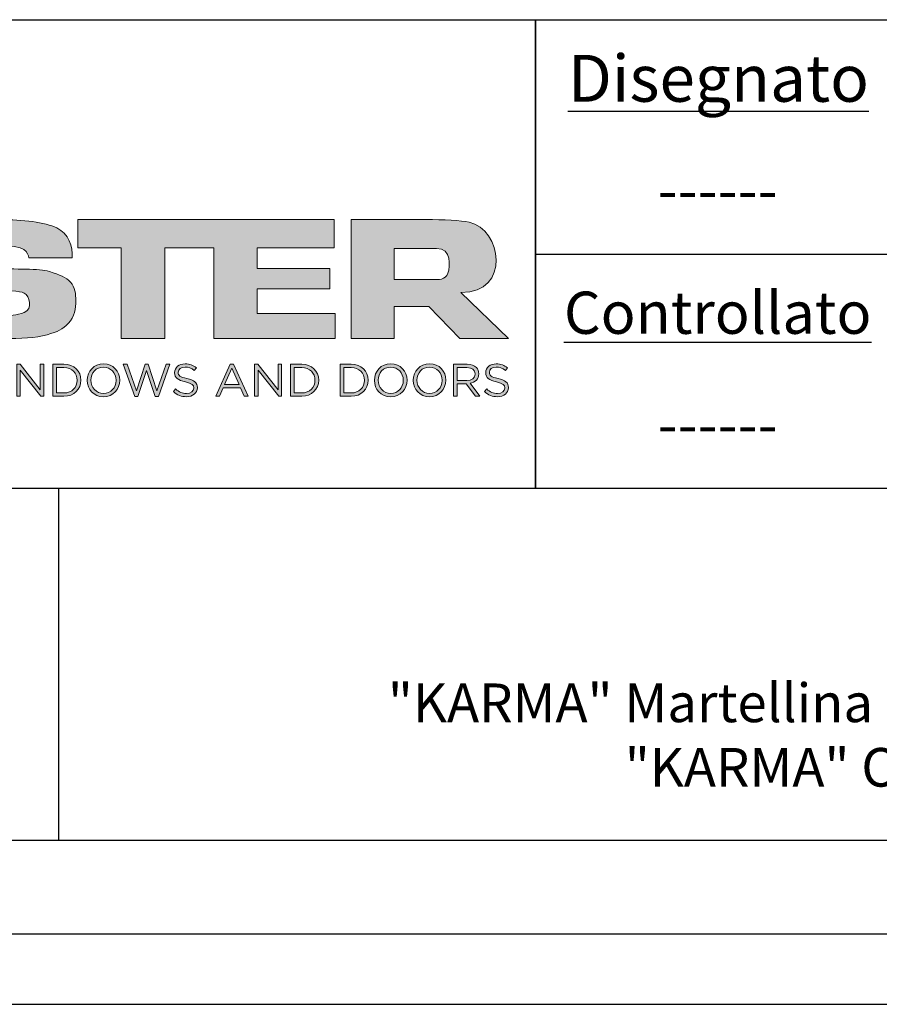
# Model space of a CAD drawing. Units: millimetres. Extents: x 0 to 420, y 0 to 297.
# Drawn here: x 247 to 283, y 0 to 42 of the extents above; entities that cross this region are included whole.
import ezdxf

# ---------------------------------------------------------------- set-up
doc = ezdxf.new("R2010")
doc.units = ezdxf.units.MM
doc.header["$LTSCALE"] = 23.1
doc.layers.get('0').update_dxf_attribs({"linetype": 'CONTINUOUS'})
doc.layers.add('blu_bianco', color=255, linetype='CONTINUOUS')
doc.styles.add('DAVIDE', font='arial.ttf', dxfattribs={"height": 2.5})

# ---------------------------------------------------------------- blocks, each defined once
blk = doc.blocks.new('nuovologoMaster_bianco_schede_archiviodwg')
at = {"layer": 'blu_bianco'}
h = blk.add_hatch(color=256, dxfattribs=at)
h.dxf.hatch_style = 1
edge = h.paths.add_edge_path()
edge.add_spline(control_points=[(13.624, 16.074), (13.425, 16.293), (13.17, 16.376), (12.726, 16.523), (12.285, 16.672), (11.305, 16.598), (10.275, 16.67), (9.132, 16.749), (9.348, 17.274), (9.484, 17.431), (9.667, 17.641), (10.199, 17.621), (10.471, 17.626), (11.792, 17.653), (11.792, 17.326), (11.851, 17.102), (11.851, 17.102), (13.694, 17.102), (13.694, 17.102), (13.731, 17.597), (13.546, 18.148), (13.037, 18.384), (12.531, 18.621), (11.591, 18.742), (10.625, 18.742), (9.837, 18.742), (8.836, 18.662), (8.381, 18.535), (7.56, 18.308), (7.409, 17.542), (7.409, 17.287), (7.409, 16.897), (7.355, 16.433), (7.768, 16.131), (8.343, 15.771), (9.239, 15.752), (10.264, 15.723), (10.896, 15.705), (11.471, 15.707), (11.643, 15.604), (11.886, 15.478), (12.033, 14.932), (11.643, 14.774), (11.34, 14.658), (11.023, 14.642), (10.69, 14.642), (10.243, 14.642), (9.65, 14.674), (9.408, 14.876), (9.261, 15), (9.23, 15.035), (9.182, 15.273), (9.182, 15.273), (7.361, 15.273), (7.361, 15.273), (7.361, 15.273), (5.977, 18.739), (5.977, 18.739), (5.977, 18.739), (3.491, 18.739), (3.491, 18.739), (3.491, 18.739), (1.876, 14.979), (1.876, 14.979), (1.876, 14.979), (1.876, 18.739), (1.876, 18.739), (1.876, 18.739), (0.159, 18.739), (0.159, 18.739), (0.159, 18.739), (-2.313, 16.247), (-2.313, 16.247), (-2.313, 16.247), (-2.328, 18.739), (-2.328, 18.739), (-2.328, 18.739), (-4.096, 18.739), (-4.096, 18.739), (-4.096, 18.739), (-9.044, 13.666), (-9.044, 13.666), (-9.044, 13.666), (-7.172, 13.666), (-7.172, 13.666), (-7.172, 13.666), (-4.096, 16.785), (-4.096, 16.785), (-4.096, 16.785), (-4.096, 13.666), (-4.096, 13.666), (-4.096, 13.666), (-2.968, 13.666), (-2.968, 13.666), (-2.968, 13.666), (0.159, 16.785), (0.159, 16.785), (0.159, 16.785), (0.159, 13.666), (0.159, 13.666), (0.159, 13.666), (1.313, 13.666), (1.313, 13.666), (1.313, 13.666), (1.876, 13.666), (1.876, 13.666), (1.876, 13.666), (3.235, 13.666), (3.235, 13.666), (3.235, 13.666), (3.58, 14.512), (3.58, 14.512), (3.58, 14.512), (5.881, 14.512), (5.881, 14.512), (5.881, 14.512), (6.22, 13.666), (6.22, 13.666), (6.22, 13.666), (9.579, 13.661), (10.763, 13.663), (11.496, 13.663), (12.143, 13.69), (12.624, 13.827), (13.106, 13.967), (13.268, 14.047), (13.537, 14.316), (13.805, 14.585), (13.85, 14.963), (13.85, 15.283), (13.85, 15.554), (13.828, 15.854), (13.624, 16.074)], knot_values=[0, 0, 0, 0, 1, 1, 1, 2, 2, 2, 3, 3, 3, 4, 4, 4, 5, 5, 5, 6, 6, 6, 7, 7, 7, 8, 8, 8, 9, 9, 9, 10, 10, 10, 11, 11, 11, 12, 12, 12, 13, 13, 13, 14, 14, 14, 15, 15, 15, 16, 16, 16, 17, 17, 17, 18, 18, 18, 19, 19, 19, 20, 20, 20, 21, 21, 21, 22, 22, 22, 23, 23, 23, 24, 24, 24, 25, 25, 25, 26, 26, 26, 27, 27, 27, 28, 28, 28, 29, 29, 29, 30, 30, 30, 31, 31, 31, 32, 32, 32, 33, 33, 33, 34, 34, 34, 35, 35, 35, 36, 36, 36, 37, 37, 37, 38, 38, 38, 39, 39, 39, 40, 40, 40, 41, 41, 41, 42, 42, 42, 43, 43, 43, 44, 44, 44, 44], degree=3, periodic=0)
h.paths.add_polyline_path([(3.899, 15.398), (4.705, 17.595), (5.525, 15.398)], flags=16)
h = blk.add_hatch(color=256, dxfattribs=at)
h.dxf.hatch_style = 1
h.paths.add_polyline_path([(15.784, 13.666), (15.784, 17.534), (13.944, 17.534), (13.944, 18.74), (19.732, 18.74), (20.057, 18.74), (24.867, 18.74), (24.867, 17.534), (21.586, 17.534), (21.586, 16.654), (24.687, 16.654), (24.687, 15.793), (21.586, 15.793), (21.586, 14.733), (24.907, 14.733), (24.907, 13.666), (19.732, 13.666), (19.732, 17.534), (17.644, 17.534), (17.644, 13.666)])
h = blk.add_hatch(color=256, dxfattribs=at)
h.dxf.hatch_style = 1
edge = h.paths.add_edge_path()
edge.add_spline(control_points=[(30.269, 15.633), (32.438, 15.603), (31.995, 18.359), (30.622, 18.627), (30.262, 18.709), (29.556, 18.74), (28.759, 18.74), (28.759, 18.74), (25.587, 18.74), (25.587, 18.74), (25.587, 18.74), (25.587, 13.666), (25.587, 13.666), (25.587, 13.666), (27.428, 13.666), (27.428, 13.666), (27.428, 13.666), (27.428, 15.033), (27.428, 15.033), (27.428, 15.033), (28.908, 15.033), (28.908, 15.033), (28.908, 15.033), (30.229, 13.666), (30.229, 13.666), (30.229, 13.666), (32.297, 13.666), (32.297, 13.666), (32.297, 13.666), (30.269, 15.633), (30.269, 15.633)], knot_values=[0, 0, 0, 0, 1, 1, 1, 2, 2, 2, 3, 3, 3, 4, 4, 4, 5, 5, 5, 6, 6, 6, 7, 7, 7, 8, 8, 8, 9, 9, 9, 10, 10, 10, 10], degree=3, periodic=0)
edge = h.paths.add_edge_path(flags=16)
edge.add_spline(control_points=[(29.72, 16.455), (29.635, 16.155), (29.219, 16.179), (29.219, 16.179), (29.219, 16.179), (27.419, 16.179), (27.419, 16.179), (27.419, 16.179), (27.419, 17.51), (27.419, 17.51), (27.419, 17.51), (29.23, 17.51), (29.23, 17.51), (29.889, 17.51), (29.806, 16.754), (29.72, 16.455)], knot_values=[0, 0, 0, 0, 1, 1, 1, 2, 2, 2, 3, 3, 3, 4, 4, 4, 5, 5, 5, 5], degree=3, periodic=0)
h = blk.add_hatch(color=256, dxfattribs=at)
h.dxf.hatch_style = 1
h.paths.add_polyline_path([(11.333, 12.567), (11.477, 12.567), (12.336, 11.474), (12.336, 12.567), (12.486, 12.567), (12.486, 11.204), (12.364, 11.204), (11.483, 12.321), (11.483, 11.204), (11.333, 11.204)])
h = blk.add_hatch(color=256, dxfattribs=at)
h.dxf.hatch_style = 1
edge = h.paths.add_edge_path()
edge.add_spline(control_points=[(12.873, 12.567), (12.873, 12.567), (13.346, 12.567), (13.346, 12.567), (13.774, 12.567), (14.07, 12.273), (14.07, 11.889), (14.07, 11.889), (14.07, 11.885), (14.07, 11.885), (14.07, 11.501), (13.774, 11.204), (13.346, 11.204), (13.346, 11.204), (12.873, 11.204), (12.873, 11.204), (12.873, 11.204), (12.873, 12.567), (12.873, 12.567)], knot_values=[0, 0, 0, 0, 1, 1, 1, 2, 2, 2, 3, 3, 3, 4, 4, 4, 5, 5, 5, 6, 6, 6, 6], degree=3, periodic=0)
edge = h.paths.add_edge_path(flags=16)
edge.add_spline(control_points=[(13.027, 12.425), (13.027, 12.425), (13.027, 11.346), (13.027, 11.346), (13.027, 11.346), (13.346, 11.346), (13.346, 11.346), (13.691, 11.346), (13.911, 11.579), (13.911, 11.881), (13.911, 11.881), (13.911, 11.885), (13.911, 11.885), (13.911, 12.187), (13.691, 12.425), (13.346, 12.425), (13.346, 12.425), (13.027, 12.425), (13.027, 12.425)], knot_values=[0, 0, 0, 0, 1, 1, 1, 2, 2, 2, 3, 3, 3, 4, 4, 4, 5, 5, 5, 6, 6, 6, 6], degree=3, periodic=0)
h = blk.add_hatch(color=256, dxfattribs=at)
h.dxf.hatch_style = 1
edge = h.paths.add_edge_path()
edge.add_spline(control_points=[(14.336, 11.881), (14.336, 11.881), (14.336, 11.885), (14.336, 11.885), (14.336, 12.261), (14.618, 12.59), (15.033, 12.59), (15.448, 12.59), (15.727, 12.265), (15.727, 11.889), (15.727, 11.889), (15.727, 11.885), (15.727, 11.885), (15.727, 11.509), (15.444, 11.18), (15.029, 11.18), (14.615, 11.18), (14.336, 11.505), (14.336, 11.881)], knot_values=[0, 0, 0, 0, 1, 1, 1, 2, 2, 2, 3, 3, 3, 4, 4, 4, 5, 5, 5, 6, 6, 6, 6], degree=3, periodic=0)
edge = h.paths.add_edge_path(flags=16)
edge.add_spline(control_points=[(15.567, 11.881), (15.567, 11.881), (15.567, 11.885), (15.567, 11.885), (15.567, 12.195), (15.341, 12.448), (15.029, 12.448), (14.718, 12.448), (14.496, 12.199), (14.496, 11.889), (14.496, 11.889), (14.496, 11.885), (14.496, 11.885), (14.496, 11.575), (14.722, 11.322), (15.033, 11.322), (15.345, 11.322), (15.567, 11.572), (15.567, 11.881)], knot_values=[0, 0, 0, 0, 1, 1, 1, 2, 2, 2, 3, 3, 3, 4, 4, 4, 5, 5, 5, 6, 6, 6, 6], degree=3, periodic=0)
h = blk.add_hatch(color=256, dxfattribs=at)
h.dxf.hatch_style = 1
h.paths.add_polyline_path([(15.877, 12.567), (16.045, 12.567), (16.434, 11.431), (16.808, 12.571), (16.935, 12.571), (17.309, 11.431), (17.698, 12.567), (17.86, 12.567), (17.373, 11.194), (17.242, 11.194), (16.869, 12.3), (16.493, 11.194), (16.364, 11.194)])
h = blk.add_hatch(color=256, dxfattribs=at)
h.dxf.hatch_style = 1
edge = h.paths.add_edge_path()
edge.add_spline(control_points=[(18.011, 11.402), (18.011, 11.402), (18.106, 11.515), (18.106, 11.515), (18.249, 11.386), (18.385, 11.322), (18.574, 11.322), (18.757, 11.322), (18.878, 11.42), (18.878, 11.554), (18.878, 11.554), (18.878, 11.558), (18.878, 11.558), (18.878, 11.684), (18.809, 11.757), (18.523, 11.817), (18.21, 11.885), (18.066, 11.986), (18.066, 12.21), (18.066, 12.21), (18.066, 12.214), (18.066, 12.214), (18.066, 12.428), (18.254, 12.586), (18.513, 12.586), (18.712, 12.586), (18.854, 12.53), (18.992, 12.419), (18.992, 12.419), (18.903, 12.3), (18.903, 12.3), (18.776, 12.403), (18.65, 12.448), (18.51, 12.448), (18.332, 12.448), (18.219, 12.351), (18.219, 12.228), (18.219, 12.228), (18.219, 12.224), (18.219, 12.224), (18.219, 12.095), (18.289, 12.023), (18.589, 11.959), (18.893, 11.893), (19.033, 11.782), (19.033, 11.573), (19.033, 11.573), (19.033, 11.57), (19.033, 11.57), (19.033, 11.336), (18.838, 11.184), (18.568, 11.184), (18.352, 11.184), (18.174, 11.256), (18.011, 11.402)], knot_values=[0, 0, 0, 0, 1, 1, 1, 2, 2, 2, 3, 3, 3, 4, 4, 4, 5, 5, 5, 6, 6, 6, 7, 7, 7, 8, 8, 8, 9, 9, 9, 10, 10, 10, 11, 11, 11, 12, 12, 12, 13, 13, 13, 14, 14, 14, 15, 15, 15, 16, 16, 16, 17, 17, 17, 18, 18, 18, 18], degree=3, periodic=0)
h = blk.add_hatch(color=256, dxfattribs=at)
h.dxf.hatch_style = 1
h.paths.add_polyline_path([(20.436, 12.576), (20.581, 12.576), (21.202, 11.203), (21.036, 11.203), (20.876, 11.564), (20.135, 11.564), (19.973, 11.203), (19.815, 11.203)])
h.paths.add_polyline_path([(20.816, 11.704), (20.507, 12.397), (20.195, 11.704)], flags=16)
h = blk.add_hatch(color=256, dxfattribs=at)
h.dxf.hatch_style = 1
h.paths.add_polyline_path([(21.471, 12.567), (21.615, 12.567), (22.474, 11.474), (22.474, 12.567), (22.624, 12.567), (22.624, 11.204), (22.502, 11.204), (21.621, 12.321), (21.621, 11.204), (21.471, 11.204)])
h = blk.add_hatch(color=256, dxfattribs=at)
h.dxf.hatch_style = 1
edge = h.paths.add_edge_path()
edge.add_spline(control_points=[(23.011, 12.567), (23.011, 12.567), (23.484, 12.567), (23.484, 12.567), (23.912, 12.567), (24.208, 12.273), (24.208, 11.889), (24.208, 11.889), (24.208, 11.885), (24.208, 11.885), (24.208, 11.501), (23.912, 11.204), (23.484, 11.204), (23.484, 11.204), (23.011, 11.204), (23.011, 11.204), (23.011, 11.204), (23.011, 12.567), (23.011, 12.567)], knot_values=[0, 0, 0, 0, 1, 1, 1, 2, 2, 2, 3, 3, 3, 4, 4, 4, 5, 5, 5, 6, 6, 6, 6], degree=3, periodic=0)
edge = h.paths.add_edge_path(flags=16)
edge.add_spline(control_points=[(23.164, 12.425), (23.164, 12.425), (23.164, 11.346), (23.164, 11.346), (23.164, 11.346), (23.484, 11.346), (23.484, 11.346), (23.828, 11.346), (24.049, 11.579), (24.049, 11.881), (24.049, 11.881), (24.049, 11.885), (24.049, 11.885), (24.049, 12.187), (23.828, 12.425), (23.484, 12.425), (23.484, 12.425), (23.164, 12.425), (23.164, 12.425)], knot_values=[0, 0, 0, 0, 1, 1, 1, 2, 2, 2, 3, 3, 3, 4, 4, 4, 5, 5, 5, 6, 6, 6, 6], degree=3, periodic=0)
h = blk.add_hatch(color=256, dxfattribs=at)
h.dxf.hatch_style = 1
edge = h.paths.add_edge_path()
edge.add_spline(control_points=[(25.119, 12.567), (25.119, 12.567), (25.592, 12.567), (25.592, 12.567), (26.02, 12.567), (26.316, 12.273), (26.316, 11.889), (26.316, 11.889), (26.316, 11.885), (26.316, 11.885), (26.316, 11.501), (26.02, 11.204), (25.592, 11.204), (25.592, 11.204), (25.119, 11.204), (25.119, 11.204), (25.119, 11.204), (25.119, 12.567), (25.119, 12.567)], knot_values=[0, 0, 0, 0, 1, 1, 1, 2, 2, 2, 3, 3, 3, 4, 4, 4, 5, 5, 5, 6, 6, 6, 6], degree=3, periodic=0)
edge = h.paths.add_edge_path(flags=16)
edge.add_spline(control_points=[(25.273, 12.425), (25.273, 12.425), (25.273, 11.346), (25.273, 11.346), (25.273, 11.346), (25.592, 11.346), (25.592, 11.346), (25.937, 11.346), (26.157, 11.579), (26.157, 11.881), (26.157, 11.881), (26.157, 11.885), (26.157, 11.885), (26.157, 12.187), (25.937, 12.425), (25.592, 12.425), (25.592, 12.425), (25.273, 12.425), (25.273, 12.425)], knot_values=[0, 0, 0, 0, 1, 1, 1, 2, 2, 2, 3, 3, 3, 4, 4, 4, 5, 5, 5, 6, 6, 6, 6], degree=3, periodic=0)
h = blk.add_hatch(color=256, dxfattribs=at)
h.dxf.hatch_style = 1
edge = h.paths.add_edge_path()
edge.add_spline(control_points=[(26.582, 11.881), (26.582, 11.881), (26.582, 11.885), (26.582, 11.885), (26.582, 12.261), (26.865, 12.59), (27.279, 12.59), (27.694, 12.59), (27.973, 12.265), (27.973, 11.889), (27.973, 11.889), (27.973, 11.885), (27.973, 11.885), (27.973, 11.509), (27.69, 11.18), (27.275, 11.18), (26.861, 11.18), (26.582, 11.505), (26.582, 11.881)], knot_values=[0, 0, 0, 0, 1, 1, 1, 2, 2, 2, 3, 3, 3, 4, 4, 4, 5, 5, 5, 6, 6, 6, 6], degree=3, periodic=0)
edge = h.paths.add_edge_path(flags=16)
edge.add_spline(control_points=[(27.813, 11.881), (27.813, 11.881), (27.813, 11.885), (27.813, 11.885), (27.813, 12.195), (27.587, 12.448), (27.275, 12.448), (26.964, 12.448), (26.742, 12.199), (26.742, 11.889), (26.742, 11.889), (26.742, 11.885), (26.742, 11.885), (26.742, 11.575), (26.968, 11.322), (27.279, 11.322), (27.591, 11.322), (27.813, 11.572), (27.813, 11.881)], knot_values=[0, 0, 0, 0, 1, 1, 1, 2, 2, 2, 3, 3, 3, 4, 4, 4, 5, 5, 5, 6, 6, 6, 6], degree=3, periodic=0)
h = blk.add_hatch(color=256, dxfattribs=at)
h.dxf.hatch_style = 1
edge = h.paths.add_edge_path()
edge.add_spline(control_points=[(28.238, 11.881), (28.238, 11.881), (28.238, 11.885), (28.238, 11.885), (28.238, 12.261), (28.521, 12.59), (28.936, 12.59), (29.35, 12.59), (29.629, 12.265), (29.629, 11.889), (29.629, 11.889), (29.629, 11.885), (29.629, 11.885), (29.629, 11.509), (29.346, 11.18), (28.932, 11.18), (28.517, 11.18), (28.238, 11.505), (28.238, 11.881)], knot_values=[0, 0, 0, 0, 1, 1, 1, 2, 2, 2, 3, 3, 3, 4, 4, 4, 5, 5, 5, 6, 6, 6, 6], degree=3, periodic=0)
edge = h.paths.add_edge_path(flags=16)
edge.add_spline(control_points=[(29.469, 11.881), (29.469, 11.881), (29.469, 11.885), (29.469, 11.885), (29.469, 12.195), (29.243, 12.448), (28.932, 12.448), (28.62, 12.448), (28.398, 12.199), (28.398, 11.889), (28.398, 11.889), (28.398, 11.885), (28.398, 11.885), (28.398, 11.575), (28.624, 11.322), (28.936, 11.322), (29.247, 11.322), (29.469, 11.572), (29.469, 11.881)], knot_values=[0, 0, 0, 0, 1, 1, 1, 2, 2, 2, 3, 3, 3, 4, 4, 4, 5, 5, 5, 6, 6, 6, 6], degree=3, periodic=0)
h = blk.add_hatch(color=256, dxfattribs=at)
h.dxf.hatch_style = 1
edge = h.paths.add_edge_path()
edge.add_spline(control_points=[(29.955, 12.567), (29.955, 12.567), (30.541, 12.567), (30.541, 12.567), (30.709, 12.567), (30.843, 12.516), (30.929, 12.43), (30.995, 12.364), (31.034, 12.269), (31.034, 12.162), (31.034, 12.162), (31.034, 12.158), (31.034, 12.158), (31.034, 11.932), (30.878, 11.799), (30.664, 11.76), (30.664, 11.76), (31.083, 11.204), (31.083, 11.204), (31.083, 11.204), (30.894, 11.204), (30.894, 11.204), (30.894, 11.204), (30.498, 11.733), (30.498, 11.733), (30.498, 11.733), (30.109, 11.733), (30.109, 11.733), (30.109, 11.733), (30.109, 11.204), (30.109, 11.204), (30.109, 11.204), (29.955, 11.204), (29.955, 11.204), (29.955, 11.204), (29.955, 12.567), (29.955, 12.567)], knot_values=[0, 0, 0, 0, 1, 1, 1, 2, 2, 2, 3, 3, 3, 4, 4, 4, 5, 5, 5, 6, 6, 6, 7, 7, 7, 8, 8, 8, 9, 9, 9, 10, 10, 10, 11, 11, 11, 12, 12, 12, 12], degree=3, periodic=0)
edge = h.paths.add_edge_path(flags=16)
edge.add_spline(control_points=[(30.528, 11.871), (30.732, 11.871), (30.878, 11.977), (30.878, 12.152), (30.878, 12.152), (30.878, 12.156), (30.878, 12.156), (30.878, 12.323), (30.75, 12.425), (30.53, 12.425), (30.53, 12.425), (30.109, 12.425), (30.109, 12.425), (30.109, 12.425), (30.109, 11.871), (30.109, 11.871), (30.109, 11.871), (30.528, 11.871), (30.528, 11.871)], knot_values=[0, 0, 0, 0, 1, 1, 1, 2, 2, 2, 3, 3, 3, 4, 4, 4, 5, 5, 5, 6, 6, 6, 6], degree=3, periodic=0)
h = blk.add_hatch(color=256, dxfattribs=at)
h.dxf.hatch_style = 1
edge = h.paths.add_edge_path()
edge.add_spline(control_points=[(31.274, 11.402), (31.274, 11.402), (31.37, 11.515), (31.37, 11.515), (31.512, 11.386), (31.648, 11.322), (31.837, 11.322), (32.02, 11.322), (32.141, 11.42), (32.141, 11.554), (32.141, 11.554), (32.141, 11.558), (32.141, 11.558), (32.141, 11.684), (32.073, 11.757), (31.786, 11.817), (31.473, 11.885), (31.329, 11.986), (31.329, 12.21), (31.329, 12.21), (31.329, 12.214), (31.329, 12.214), (31.329, 12.428), (31.518, 12.586), (31.777, 12.586), (31.975, 12.586), (32.118, 12.53), (32.256, 12.419), (32.256, 12.419), (32.166, 12.3), (32.166, 12.3), (32.04, 12.403), (31.913, 12.448), (31.773, 12.448), (31.596, 12.448), (31.483, 12.351), (31.483, 12.228), (31.483, 12.228), (31.483, 12.224), (31.483, 12.224), (31.483, 12.095), (31.553, 12.023), (31.853, 11.959), (32.156, 11.893), (32.297, 11.782), (32.297, 11.573), (32.297, 11.573), (32.297, 11.57), (32.297, 11.57), (32.297, 11.336), (32.102, 11.184), (31.831, 11.184), (31.615, 11.184), (31.438, 11.256), (31.274, 11.402)], knot_values=[0, 0, 0, 0, 1, 1, 1, 2, 2, 2, 3, 3, 3, 4, 4, 4, 5, 5, 5, 6, 6, 6, 7, 7, 7, 8, 8, 8, 9, 9, 9, 10, 10, 10, 11, 11, 11, 12, 12, 12, 13, 13, 13, 14, 14, 14, 15, 15, 15, 16, 16, 16, 17, 17, 17, 18, 18, 18, 18], degree=3, periodic=0)
for p, q in [((-16.556, 27.267), (33.444, 27.267)), ((33.444, 27.267), (33.444, 7.267)), ((33.444, 7.267), (-16.556, 7.267))]:
    blk.add_line(p, q)
at = {"layer": 'blu_bianco', "lineweight": 9}
for points in [[(15.784, 13.666), (15.784, 17.534), (13.944, 17.534), (13.944, 18.74), (19.732, 18.74), (20.057, 18.74), (24.867, 18.74), (24.867, 17.534), (21.586, 17.534), (21.586, 16.654), (24.687, 16.654), (24.687, 15.793), (21.586, 15.793), (21.586, 14.733), (24.907, 14.733), (24.907, 13.666), (19.732, 13.666), (19.732, 17.534), (17.644, 17.534), (17.644, 13.666), (15.784, 13.666)], [(11.333, 12.567), (11.477, 12.567), (12.336, 11.474), (12.336, 12.567), (12.486, 12.567), (12.486, 11.204), (12.364, 11.204), (11.483, 12.321), (11.483, 11.204), (11.333, 11.204), (11.333, 12.567)], [(15.877, 12.567), (16.045, 12.567), (16.434, 11.431), (16.808, 12.571), (16.935, 12.571), (17.309, 11.431), (17.698, 12.567), (17.86, 12.567), (17.373, 11.194), (17.242, 11.194), (16.869, 12.3), (16.493, 11.194), (16.364, 11.194), (15.877, 12.567)], [(20.436, 12.576), (20.581, 12.576), (21.202, 11.203), (21.036, 11.203), (20.876, 11.564), (20.135, 11.564), (19.973, 11.203), (19.815, 11.203), (20.436, 12.576)], [(20.816, 11.704), (20.507, 12.397), (20.195, 11.704), (20.816, 11.704)], [(21.471, 12.567), (21.615, 12.567), (22.474, 11.474), (22.474, 12.567), (22.624, 12.567), (22.624, 11.204), (22.502, 11.204), (21.621, 12.321), (21.621, 11.204), (21.471, 11.204), (21.471, 12.567)]]:
    blk.add_lwpolyline(points, dxfattribs=at)
for points, knots in [([(13.624, 16.074), (13.425, 16.293), (13.17, 16.376), (12.726, 16.523), (12.285, 16.672), (11.305, 16.598), (10.275, 16.67), (9.132, 16.749), (9.348, 17.274), (9.484, 17.431), (9.667, 17.641), (10.199, 17.621), (10.471, 17.626), (11.792, 17.653), (11.792, 17.326), (11.851, 17.102), (11.851, 17.102), (13.694, 17.102), (13.694, 17.102), (13.731, 17.597), (13.546, 18.148), (13.037, 18.384), (12.531, 18.621), (11.591, 18.742), (10.625, 18.742), (9.837, 18.742), (8.836, 18.662), (8.381, 18.535), (7.56, 18.308), (7.409, 17.542), (7.409, 17.287), (7.409, 16.897), (7.355, 16.433), (7.768, 16.131), (8.343, 15.771), (9.239, 15.752), (10.264, 15.723), (10.896, 15.705), (11.471, 15.707), (11.643, 15.604), (11.886, 15.478), (12.033, 14.932), (11.643, 14.774), (11.34, 14.658), (11.023, 14.642), (10.69, 14.642), (10.243, 14.642), (9.65, 14.674), (9.408, 14.876), (9.261, 15), (9.23, 15.035), (9.182, 15.273), (9.182, 15.273), (7.361, 15.273), (7.361, 15.273), (7.361, 15.273), (5.977, 18.739), (5.977, 18.739), (5.977, 18.739), (3.491, 18.739), (3.491, 18.739), (3.491, 18.739), (1.876, 14.979), (1.876, 14.979), (1.876, 14.979), (1.876, 18.739), (1.876, 18.739), (1.876, 18.739), (0.159, 18.739), (0.159, 18.739), (0.159, 18.739), (-2.313, 16.247), (-2.313, 16.247), (-2.313, 16.247), (-2.328, 18.739), (-2.328, 18.739), (-2.328, 18.739), (-4.096, 18.739), (-4.096, 18.739), (-4.096, 18.739), (-9.044, 13.666), (-9.044, 13.666), (-9.044, 13.666), (-7.172, 13.666), (-7.172, 13.666), (-7.172, 13.666), (-4.096, 16.785), (-4.096, 16.785), (-4.096, 16.785), (-4.096, 13.666), (-4.096, 13.666), (-4.096, 13.666), (-2.968, 13.666), (-2.968, 13.666), (-2.968, 13.666), (0.159, 16.785), (0.159, 16.785), (0.159, 16.785), (0.159, 13.666), (0.159, 13.666), (0.159, 13.666), (1.313, 13.666), (1.313, 13.666), (1.313, 13.666), (1.876, 13.666), (1.876, 13.666), (1.876, 13.666), (3.235, 13.666), (3.235, 13.666), (3.235, 13.666), (3.58, 14.512), (3.58, 14.512), (3.58, 14.512), (5.881, 14.512), (5.881, 14.512), (5.881, 14.512), (6.22, 13.666), (6.22, 13.666), (6.22, 13.666), (9.579, 13.661), (10.763, 13.663), (11.496, 13.663), (12.143, 13.69), (12.624, 13.827), (13.106, 13.967), (13.268, 14.047), (13.537, 14.316), (13.805, 14.585), (13.85, 14.963), (13.85, 15.283), (13.85, 15.554), (13.828, 15.854), (13.624, 16.074)], [0, 0, 0, 0, 1, 1, 1, 2, 2, 2, 3, 3, 3, 4, 4, 4, 5, 5, 5, 6, 6, 6, 7, 7, 7, 8, 8, 8, 9, 9, 9, 10, 10, 10, 11, 11, 11, 12, 12, 12, 13, 13, 13, 14, 14, 14, 15, 15, 15, 16, 16, 16, 17, 17, 17, 18, 18, 18, 19, 19, 19, 20, 20, 20, 21, 21, 21, 22, 22, 22, 23, 23, 23, 24, 24, 24, 25, 25, 25, 26, 26, 26, 27, 27, 27, 28, 28, 28, 29, 29, 29, 30, 30, 30, 31, 31, 31, 32, 32, 32, 33, 33, 33, 34, 34, 34, 35, 35, 35, 36, 36, 36, 37, 37, 37, 38, 38, 38, 39, 39, 39, 40, 40, 40, 41, 41, 41, 42, 42, 42, 43, 43, 43, 44, 44, 44, 44]), ([(30.269, 15.633), (32.438, 15.603), (31.995, 18.359), (30.622, 18.627), (30.262, 18.709), (29.556, 18.74), (28.759, 18.74), (28.759, 18.74), (25.587, 18.74), (25.587, 18.74), (25.587, 18.74), (25.587, 13.666), (25.587, 13.666), (25.587, 13.666), (27.428, 13.666), (27.428, 13.666), (27.428, 13.666), (27.428, 15.033), (27.428, 15.033), (27.428, 15.033), (28.908, 15.033), (28.908, 15.033), (28.908, 15.033), (30.229, 13.666), (30.229, 13.666), (30.229, 13.666), (32.297, 13.666), (32.297, 13.666), (32.297, 13.666), (30.269, 15.633), (30.269, 15.633)], [0, 0, 0, 0, 1, 1, 1, 2, 2, 2, 3, 3, 3, 4, 4, 4, 5, 5, 5, 6, 6, 6, 7, 7, 7, 8, 8, 8, 9, 9, 9, 10, 10, 10, 10]), ([(29.72, 16.455), (29.635, 16.155), (29.219, 16.179), (29.219, 16.179), (29.219, 16.179), (27.419, 16.179), (27.419, 16.179), (27.419, 16.179), (27.419, 17.51), (27.419, 17.51), (27.419, 17.51), (29.23, 17.51), (29.23, 17.51), (29.889, 17.51), (29.806, 16.754), (29.72, 16.455)], [0, 0, 0, 0, 1, 1, 1, 2, 2, 2, 3, 3, 3, 4, 4, 4, 5, 5, 5, 5]), ([(12.873, 12.567), (12.873, 12.567), (13.346, 12.567), (13.346, 12.567), (13.774, 12.567), (14.07, 12.273), (14.07, 11.889), (14.07, 11.889), (14.07, 11.885), (14.07, 11.885), (14.07, 11.501), (13.774, 11.204), (13.346, 11.204), (13.346, 11.204), (12.873, 11.204), (12.873, 11.204), (12.873, 11.204), (12.873, 12.567), (12.873, 12.567)], [0, 0, 0, 0, 1, 1, 1, 2, 2, 2, 3, 3, 3, 4, 4, 4, 5, 5, 5, 6, 6, 6, 6]), ([(13.027, 12.425), (13.027, 12.425), (13.027, 11.346), (13.027, 11.346), (13.027, 11.346), (13.346, 11.346), (13.346, 11.346), (13.691, 11.346), (13.911, 11.579), (13.911, 11.881), (13.911, 11.881), (13.911, 11.885), (13.911, 11.885), (13.911, 12.187), (13.691, 12.425), (13.346, 12.425), (13.346, 12.425), (13.027, 12.425), (13.027, 12.425)], [0, 0, 0, 0, 1, 1, 1, 2, 2, 2, 3, 3, 3, 4, 4, 4, 5, 5, 5, 6, 6, 6, 6]), ([(14.336, 11.881), (14.336, 11.881), (14.336, 11.885), (14.336, 11.885), (14.336, 12.261), (14.618, 12.59), (15.033, 12.59), (15.448, 12.59), (15.727, 12.265), (15.727, 11.889), (15.727, 11.889), (15.727, 11.885), (15.727, 11.885), (15.727, 11.509), (15.444, 11.18), (15.029, 11.18), (14.615, 11.18), (14.336, 11.505), (14.336, 11.881)], [0, 0, 0, 0, 1, 1, 1, 2, 2, 2, 3, 3, 3, 4, 4, 4, 5, 5, 5, 6, 6, 6, 6]), ([(15.567, 11.881), (15.567, 11.881), (15.567, 11.885), (15.567, 11.885), (15.567, 12.195), (15.341, 12.448), (15.029, 12.448), (14.718, 12.448), (14.496, 12.199), (14.496, 11.889), (14.496, 11.889), (14.496, 11.885), (14.496, 11.885), (14.496, 11.575), (14.722, 11.322), (15.033, 11.322), (15.345, 11.322), (15.567, 11.572), (15.567, 11.881)], [0, 0, 0, 0, 1, 1, 1, 2, 2, 2, 3, 3, 3, 4, 4, 4, 5, 5, 5, 6, 6, 6, 6]), ([(18.011, 11.402), (18.011, 11.402), (18.106, 11.515), (18.106, 11.515), (18.249, 11.386), (18.385, 11.322), (18.574, 11.322), (18.757, 11.322), (18.878, 11.42), (18.878, 11.554), (18.878, 11.554), (18.878, 11.558), (18.878, 11.558), (18.878, 11.684), (18.809, 11.757), (18.523, 11.817), (18.21, 11.885), (18.066, 11.986), (18.066, 12.21), (18.066, 12.21), (18.066, 12.214), (18.066, 12.214), (18.066, 12.428), (18.254, 12.586), (18.513, 12.586), (18.712, 12.586), (18.854, 12.53), (18.992, 12.419), (18.992, 12.419), (18.903, 12.3), (18.903, 12.3), (18.776, 12.403), (18.65, 12.448), (18.51, 12.448), (18.332, 12.448), (18.219, 12.351), (18.219, 12.228), (18.219, 12.228), (18.219, 12.224), (18.219, 12.224), (18.219, 12.095), (18.289, 12.023), (18.589, 11.959), (18.893, 11.893), (19.033, 11.782), (19.033, 11.573), (19.033, 11.573), (19.033, 11.57), (19.033, 11.57), (19.033, 11.336), (18.838, 11.184), (18.568, 11.184), (18.352, 11.184), (18.174, 11.256), (18.011, 11.402)], [0, 0, 0, 0, 1, 1, 1, 2, 2, 2, 3, 3, 3, 4, 4, 4, 5, 5, 5, 6, 6, 6, 7, 7, 7, 8, 8, 8, 9, 9, 9, 10, 10, 10, 11, 11, 11, 12, 12, 12, 13, 13, 13, 14, 14, 14, 15, 15, 15, 16, 16, 16, 17, 17, 17, 18, 18, 18, 18]), ([(23.011, 12.567), (23.011, 12.567), (23.484, 12.567), (23.484, 12.567), (23.912, 12.567), (24.208, 12.273), (24.208, 11.889), (24.208, 11.889), (24.208, 11.885), (24.208, 11.885), (24.208, 11.501), (23.912, 11.204), (23.484, 11.204), (23.484, 11.204), (23.011, 11.204), (23.011, 11.204), (23.011, 11.204), (23.011, 12.567), (23.011, 12.567)], [0, 0, 0, 0, 1, 1, 1, 2, 2, 2, 3, 3, 3, 4, 4, 4, 5, 5, 5, 6, 6, 6, 6]), ([(23.164, 12.425), (23.164, 12.425), (23.164, 11.346), (23.164, 11.346), (23.164, 11.346), (23.484, 11.346), (23.484, 11.346), (23.828, 11.346), (24.049, 11.579), (24.049, 11.881), (24.049, 11.881), (24.049, 11.885), (24.049, 11.885), (24.049, 12.187), (23.828, 12.425), (23.484, 12.425), (23.484, 12.425), (23.164, 12.425), (23.164, 12.425)], [0, 0, 0, 0, 1, 1, 1, 2, 2, 2, 3, 3, 3, 4, 4, 4, 5, 5, 5, 6, 6, 6, 6]), ([(25.119, 12.567), (25.119, 12.567), (25.592, 12.567), (25.592, 12.567), (26.02, 12.567), (26.316, 12.273), (26.316, 11.889), (26.316, 11.889), (26.316, 11.885), (26.316, 11.885), (26.316, 11.501), (26.02, 11.204), (25.592, 11.204), (25.592, 11.204), (25.119, 11.204), (25.119, 11.204), (25.119, 11.204), (25.119, 12.567), (25.119, 12.567)], [0, 0, 0, 0, 1, 1, 1, 2, 2, 2, 3, 3, 3, 4, 4, 4, 5, 5, 5, 6, 6, 6, 6]), ([(25.273, 12.425), (25.273, 12.425), (25.273, 11.346), (25.273, 11.346), (25.273, 11.346), (25.592, 11.346), (25.592, 11.346), (25.937, 11.346), (26.157, 11.579), (26.157, 11.881), (26.157, 11.881), (26.157, 11.885), (26.157, 11.885), (26.157, 12.187), (25.937, 12.425), (25.592, 12.425), (25.592, 12.425), (25.273, 12.425), (25.273, 12.425)], [0, 0, 0, 0, 1, 1, 1, 2, 2, 2, 3, 3, 3, 4, 4, 4, 5, 5, 5, 6, 6, 6, 6]), ([(26.582, 11.881), (26.582, 11.881), (26.582, 11.885), (26.582, 11.885), (26.582, 12.261), (26.865, 12.59), (27.279, 12.59), (27.694, 12.59), (27.973, 12.265), (27.973, 11.889), (27.973, 11.889), (27.973, 11.885), (27.973, 11.885), (27.973, 11.509), (27.69, 11.18), (27.275, 11.18), (26.861, 11.18), (26.582, 11.505), (26.582, 11.881)], [0, 0, 0, 0, 1, 1, 1, 2, 2, 2, 3, 3, 3, 4, 4, 4, 5, 5, 5, 6, 6, 6, 6]), ([(27.813, 11.881), (27.813, 11.881), (27.813, 11.885), (27.813, 11.885), (27.813, 12.195), (27.587, 12.448), (27.275, 12.448), (26.964, 12.448), (26.742, 12.199), (26.742, 11.889), (26.742, 11.889), (26.742, 11.885), (26.742, 11.885), (26.742, 11.575), (26.968, 11.322), (27.279, 11.322), (27.591, 11.322), (27.813, 11.572), (27.813, 11.881)], [0, 0, 0, 0, 1, 1, 1, 2, 2, 2, 3, 3, 3, 4, 4, 4, 5, 5, 5, 6, 6, 6, 6]), ([(28.238, 11.881), (28.238, 11.881), (28.238, 11.885), (28.238, 11.885), (28.238, 12.261), (28.521, 12.59), (28.936, 12.59), (29.35, 12.59), (29.629, 12.265), (29.629, 11.889), (29.629, 11.889), (29.629, 11.885), (29.629, 11.885), (29.629, 11.509), (29.346, 11.18), (28.932, 11.18), (28.517, 11.18), (28.238, 11.505), (28.238, 11.881)], [0, 0, 0, 0, 1, 1, 1, 2, 2, 2, 3, 3, 3, 4, 4, 4, 5, 5, 5, 6, 6, 6, 6]), ([(29.469, 11.881), (29.469, 11.881), (29.469, 11.885), (29.469, 11.885), (29.469, 12.195), (29.243, 12.448), (28.932, 12.448), (28.62, 12.448), (28.398, 12.199), (28.398, 11.889), (28.398, 11.889), (28.398, 11.885), (28.398, 11.885), (28.398, 11.575), (28.624, 11.322), (28.936, 11.322), (29.247, 11.322), (29.469, 11.572), (29.469, 11.881)], [0, 0, 0, 0, 1, 1, 1, 2, 2, 2, 3, 3, 3, 4, 4, 4, 5, 5, 5, 6, 6, 6, 6]), ([(29.955, 12.567), (29.955, 12.567), (30.541, 12.567), (30.541, 12.567), (30.709, 12.567), (30.843, 12.516), (30.929, 12.43), (30.995, 12.364), (31.034, 12.269), (31.034, 12.162), (31.034, 12.162), (31.034, 12.158), (31.034, 12.158), (31.034, 11.932), (30.878, 11.799), (30.664, 11.76), (30.664, 11.76), (31.083, 11.204), (31.083, 11.204), (31.083, 11.204), (30.894, 11.204), (30.894, 11.204), (30.894, 11.204), (30.498, 11.733), (30.498, 11.733), (30.498, 11.733), (30.109, 11.733), (30.109, 11.733), (30.109, 11.733), (30.109, 11.204), (30.109, 11.204), (30.109, 11.204), (29.955, 11.204), (29.955, 11.204), (29.955, 11.204), (29.955, 12.567), (29.955, 12.567)], [0, 0, 0, 0, 1, 1, 1, 2, 2, 2, 3, 3, 3, 4, 4, 4, 5, 5, 5, 6, 6, 6, 7, 7, 7, 8, 8, 8, 9, 9, 9, 10, 10, 10, 11, 11, 11, 12, 12, 12, 12]), ([(30.528, 11.871), (30.732, 11.871), (30.878, 11.977), (30.878, 12.152), (30.878, 12.152), (30.878, 12.156), (30.878, 12.156), (30.878, 12.323), (30.75, 12.425), (30.53, 12.425), (30.53, 12.425), (30.109, 12.425), (30.109, 12.425), (30.109, 12.425), (30.109, 11.871), (30.109, 11.871), (30.109, 11.871), (30.528, 11.871), (30.528, 11.871)], [0, 0, 0, 0, 1, 1, 1, 2, 2, 2, 3, 3, 3, 4, 4, 4, 5, 5, 5, 6, 6, 6, 6]), ([(31.274, 11.402), (31.274, 11.402), (31.37, 11.515), (31.37, 11.515), (31.512, 11.386), (31.648, 11.322), (31.837, 11.322), (32.02, 11.322), (32.141, 11.42), (32.141, 11.554), (32.141, 11.554), (32.141, 11.558), (32.141, 11.558), (32.141, 11.684), (32.073, 11.757), (31.786, 11.817), (31.473, 11.885), (31.329, 11.986), (31.329, 12.21), (31.329, 12.21), (31.329, 12.214), (31.329, 12.214), (31.329, 12.428), (31.518, 12.586), (31.777, 12.586), (31.975, 12.586), (32.118, 12.53), (32.256, 12.419), (32.256, 12.419), (32.166, 12.3), (32.166, 12.3), (32.04, 12.403), (31.913, 12.448), (31.773, 12.448), (31.596, 12.448), (31.483, 12.351), (31.483, 12.228), (31.483, 12.228), (31.483, 12.224), (31.483, 12.224), (31.483, 12.095), (31.553, 12.023), (31.853, 11.959), (32.156, 11.893), (32.297, 11.782), (32.297, 11.573), (32.297, 11.573), (32.297, 11.57), (32.297, 11.57), (32.297, 11.336), (32.102, 11.184), (31.831, 11.184), (31.615, 11.184), (31.438, 11.256), (31.274, 11.402)], [0, 0, 0, 0, 1, 1, 1, 2, 2, 2, 3, 3, 3, 4, 4, 4, 5, 5, 5, 6, 6, 6, 7, 7, 7, 8, 8, 8, 9, 9, 9, 10, 10, 10, 11, 11, 11, 12, 12, 12, 13, 13, 13, 14, 14, 14, 15, 15, 15, 16, 16, 16, 17, 17, 17, 18, 18, 18, 18])]:
    blk.add_open_spline(points, degree=3, knots=knots, dxfattribs=at)

msp = doc.modelspace()

# ---------------------------------------------------------------- linework, layer by layer
for p, q in [((218.637, 42.001), (408.837, 42.001)), ((268.637, 42.001), (268.637, 22.001)), ((268.637, 32.001), (283.637, 32.001)), ((408.837, 22.001), (218.637, 22.001)), ((248.322, 7.001), (248.322, 22.001)), ((218.637, 7.001), (408.837, 7.001)), ((218.637, 3.001), (408.837, 3.001))]:
    msp.add_line(p, q)
at = {"color": 7, "linetype": 'Continuous'}
msp.add_line((0, 0), (420, 0), dxfattribs=at)

# ---------------------------------------------------------------- block references
msp.add_blockref('nuovologoMaster_bianco_schede_archiviodwg', (235.192, 14.734))

# ---------------------------------------------------------------- texts
at = {"attachment_point": 5, "style": 'DAVIDE'}
for s, insert, char_height, width in [(' {\\LDisegnato}', (276.137, 39.501), 2, 15), (' ------', (276.137, 34.501), 1.8, 15), (' {\\LControllato}', (276.137, 29.501), 1.8, 15), (' ------', (276.137, 24.501), 1.8, 15), ('\\pt1.8;{\\fCalibri|b0|i0|c0|p34;\\H0.91667x;"KARMA" Martellina con manico disassato, cassa 100 mm e sporgenza quadro 26 mm, versione  SX  \\fCalibri|b0|i1|c0|p34;\\P"KARMA" Offset handle,  100 mm body and 26 mm panel projection, LH version}', (313.57, 11.485), 1.8, 127.78164)]:
    msp.add_mtext(s, dxfattribs=dict(at, insert=insert, char_height=char_height, width=width))

doc.saveas('drawing.dxf')
